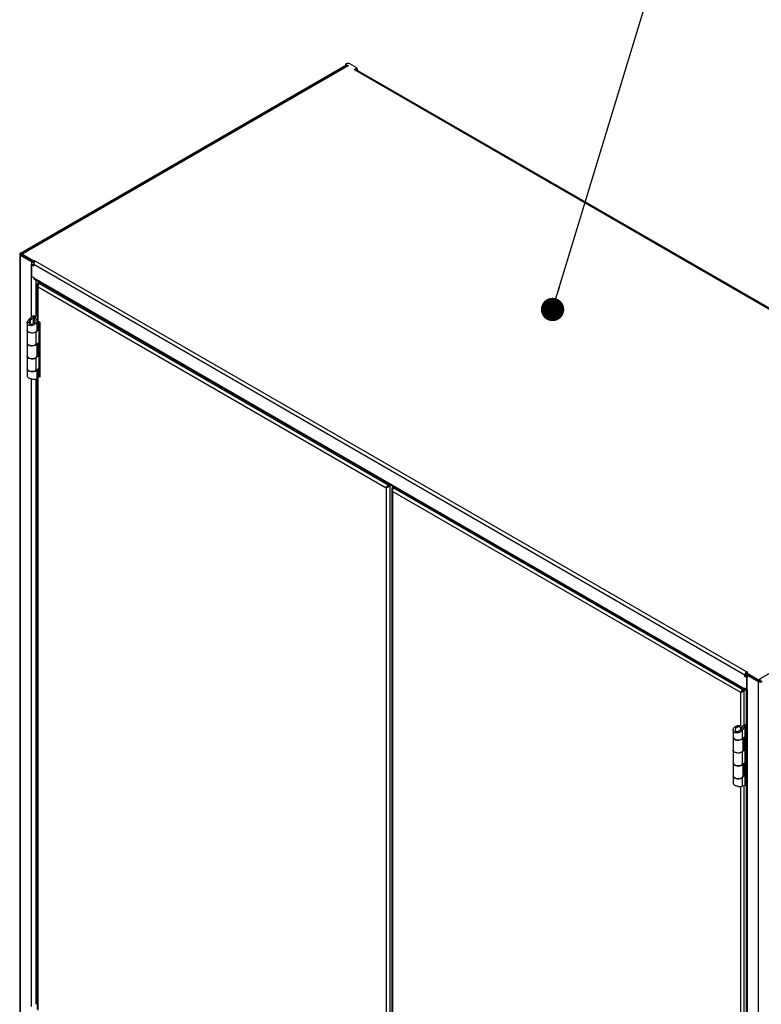
# Model space of a CAD drawing. Units: inches. Extents: x 0.5 to 10.5, y 0.5 to 8.
# Drawn here: x 7.6 to 8.8, y 3.3 to 5 of the extents above; entities that cross this region are included whole.
import ezdxf

# ---------------------------------------------------------------- set-up
doc = ezdxf.new("R2010")
doc.units = ezdxf.units.IN
doc.header["$MEASUREMENT"] = 0
doc.dimstyles.new('SLDDIMSTYLE4', dxfattribs={"dimtxt": 0.18, "dimasz": 0.04, "dimexe": 0, "dimexo": 0.0625, "dimgap": 0, "dimtad": 0, "dimtih": 1, "dimtoh": 1, "dimdec": 0, "dimrnd": 1e-09, "dimzin": 0, "dimdsep": 46, "dimtxsty": 'Standard', "dimblk1": 'DOT', "dimblk2": 'DOT', "dimsah": 1, "dimcen": 0.09, "dimadec": 0, "dimazin": 0, "dimtfac": 0.04, "dimtdec": 0, "dimtofl": 0, "dimtmove": 0, "dimatfit": 3, "dimldrblk": 'DOT', "dimfxl": 0, "dimfrac": 2, "dimtolj": 1, "dimtzin": 0, "dimarcsym": 0})

# ---------------------------------------------------------------- blocks, each defined once
blk = doc.blocks.new('_Dot')
at = {"color": 0, "linetype": 'ByBlock', "lineweight": -2}
blk.add_line((-0.5, 0), (-1, 0), dxfattribs=at)
at = {"color": 0, "linetype": 'ByBlock', "const_width": 0.5}
blk.add_lwpolyline([(-0.25, 0, 1), (0.25, 0, 1)], format="xyb", close=True, dxfattribs=at)

msp = doc.modelspace()

# ---------------------------------------------------------------- linework, layer by layer
at = {"color": 7, "linetype": 'Continuous', "lineweight": 25}
for p, q in [((7.56817, 4.57693), (8.12573, 4.8988)), ((8.12762, 4.89789), (7.56975, 4.57584)), ((7.56987, 4.57595), (8.12742, 4.89782)), ((8.12979, 4.89768), (7.57192, 4.57562)), ((8.12668, 4.90127), (8.12566, 4.90068)), ((8.12566, 4.90068), (8.13032, 4.89798)), ((8.12566, 4.90068), (8.12566, 4.89884)), ((8.12746, 4.8978), (8.12566, 4.89884)), ((8.13032, 4.89798), (8.12979, 4.89768)), ((8.14507, 4.89433), (8.13305, 4.90127)), ((8.1404, 4.89163), (8.14507, 4.89433)), ((8.1404, 4.89163), (8.14181, 4.89082)), ((8.14181, 4.89082), (9.38137, 4.17524)), ((8.14507, 4.89249), (8.14284, 4.89121)), ((8.14347, 4.89157), (8.14355, 4.89153)), ((8.14355, 4.89153), (8.14524, 4.89251)), ((8.14355, 4.8912), (8.14355, 4.89153)), ((9.38355, 4.17545), (8.14399, 4.89103)), ((8.14507, 4.89433), (8.14507, 4.89249)), ((8.14507, 4.89261), (8.14524, 4.89251)), ((8.14524, 4.89251), (8.14524, 4.89031)), ((7.56987, 4.57595), (7.56817, 4.57693)), ((7.56987, 4.57591), (7.56987, 4.57595)), ((7.57051, 4.57481), (7.57192, 4.57562)), ((7.56659, 4.57473), (7.56659, 3.10863)), ((7.56817, 4.57252), (7.56987, 4.5735)), ((7.56817, 3.10642), (7.56817, 4.57252)), ((7.58705, 4.56162), (7.56817, 4.57252)), ((7.57051, 4.57313), (7.56987, 4.5735)), ((7.59059, 4.56321), (7.57051, 4.57481)), ((7.57051, 4.57481), (7.57051, 4.57297)), ((7.57051, 4.57297), (7.59059, 4.56138)), ((7.58861, 4.56252), (7.58705, 4.56162)), ((7.58705, 4.56162), (7.58705, 4.55795)), ((7.59059, 4.56321), (7.592, 4.56403)), ((7.59059, 4.56138), (7.59059, 4.56321)), ((7.59059, 4.56138), (7.592, 4.56219)), ((7.592, 4.56403), (7.59377, 4.56301)), ((7.592, 4.56219), (7.592, 4.56403)), ((7.592, 4.56219), (7.59247, 4.56192)), ((7.59377, 4.56301), (8.81353, 3.85886)), ((7.58705, 4.53672), (7.58705, 4.55795)), ((7.58751, 4.55682), (7.58845, 4.55737)), ((7.58751, 4.5369), (7.58751, 4.55682)), ((7.58751, 4.55682), (7.59069, 4.55499)), ((7.5903, 4.55705), (7.59069, 4.55682)), ((7.59069, 4.55499), (7.59069, 4.55768)), ((7.59069, 4.55768), (8.81045, 3.85353)), ((7.58751, 4.53698), (7.58705, 4.53672)), ((7.58705, 4.46662), (7.58705, 4.53672)), ((7.58751, 4.5369), (7.59069, 4.53506)), ((7.59069, 4.53417), (7.59069, 4.53506)), ((7.59069, 4.53417), (8.81045, 3.83001)), ((7.5916, 4.53217), (8.81135, 3.82802)), ((7.59469, 4.47054), (7.59469, 4.53039)), ((7.59803, 4.52619), (7.59999, 4.52733)), ((7.59803, 4.52619), (7.59929, 4.52547)), ((7.59929, 4.52547), (7.60125, 4.5266)), ((7.59929, 4.52547), (7.59929, 4.52395)), ((7.60017, 4.52496), (7.60213, 4.52609)), ((7.60017, 4.52496), (8.19905, 4.17923)), ((7.59678, 4.5227), (7.59678, 4.46183)), ((7.59803, 4.51921), (8.19515, 4.17451)), ((7.59803, 4.46009), (7.59803, 4.51921)), ((7.57952, 4.45754), (7.57952, 4.44496)), ((7.58329, 4.45793), (7.57955, 4.45811)), ((7.59036, 4.46931), (7.58311, 4.46343)), ((7.58527, 4.46166), (7.58311, 4.46343)), ((7.59256, 4.46757), (7.58527, 4.46166)), ((7.58527, 4.45462), (7.58527, 4.46166)), ((7.59042, 4.46312), (7.59241, 4.46496)), ((7.59042, 4.45661), (7.59042, 4.46312)), ((7.59044, 4.46933), (7.59256, 4.46757)), ((7.59093, 4.46962), (7.59332, 4.46825)), ((7.59125, 4.45749), (7.5939, 4.45596)), ((7.59256, 4.46757), (7.59332, 4.46825)), ((7.59256, 4.46488), (7.59256, 4.46757)), ((7.59678, 4.47025), (7.59332, 4.46825)), ((7.59332, 4.46825), (7.59332, 4.46449)), ((7.59637, 4.44496), (7.59637, 4.46044)), ((7.59752, 4.46044), (7.59752, 4.44774)), ((7.59803, 4.46009), (7.60111, 4.45831)), ((7.59909, 4.44683), (7.59909, 4.45947)), ((7.60017, 4.45885), (7.60017, 4.44621)), ((7.60035, 4.36579), (7.60035, 4.45875)), ((7.60111, 4.45831), (7.60111, 4.3639)), ((7.57952, 4.44464), (7.57952, 4.42279)), ((7.59485, 4.44185), (7.59457, 4.44196)), ((7.59996, 4.44606), (7.59485, 4.44185)), ((7.59485, 4.42), (7.59485, 4.44185)), ((7.59688, 4.4473), (7.59637, 4.44688)), ((7.59688, 4.4473), (7.59996, 4.44606)), ((7.60017, 4.44621), (7.59752, 4.44774)), ((7.59996, 4.44606), (7.59996, 4.42422)), ((7.60017, 4.42436), (7.60017, 4.44621)), ((7.59485, 4.42), (7.59996, 4.42422)), ((7.59909, 4.40249), (7.59909, 4.4235)), ((7.60017, 4.42436), (7.60017, 4.40187)), ((7.57952, 4.42279), (7.57952, 4.40058)), ((7.59637, 4.40058), (7.59637, 4.42126)), ((7.59752, 4.42221), (7.59752, 4.4034)), ((7.57952, 4.4003), (7.57952, 4.37846)), ((7.59485, 4.39751), (7.59461, 4.39761)), ((7.59996, 4.40172), (7.59485, 4.39751)), ((7.59485, 4.37567), (7.59485, 4.39751)), ((7.59688, 4.40296), (7.59637, 4.40254)), ((7.59688, 4.40296), (7.59996, 4.40172)), ((7.60017, 4.40187), (7.59752, 4.4034)), ((7.59996, 4.40172), (7.59996, 4.37988)), ((7.60017, 4.38002), (7.60017, 4.40187)), ((7.57952, 4.37842), (7.57952, 4.36582)), ((7.59485, 4.37567), (7.59996, 4.37988)), ((7.59637, 4.36296), (7.59637, 4.37692)), ((7.59752, 4.36869), (7.59752, 4.37787)), ((7.59909, 4.36651), (7.59909, 4.37916)), ((7.60017, 4.36716), (7.60017, 4.38002)), ((7.58705, 3.28509), (7.58705, 4.36121)), ((7.59469, 3.289), (7.59469, 4.36095)), ((7.59637, 4.36795), (7.59711, 4.36837)), ((7.59678, 4.36742), (7.59678, 3.2803)), ((7.60017, 4.36716), (7.59752, 4.36869)), ((7.59803, 4.36567), (7.59929, 4.3664)), ((7.59803, 3.27855), (7.59803, 4.36567)), ((7.60111, 4.3639), (7.59803, 4.36567)), ((7.59929, 4.3664), (7.60111, 4.36535)), ((8.19515, 4.17451), (8.1964, 4.17523)), ((8.19515, 4.17451), (8.19515, 2.7803)), ((8.1966, 4.17585), (8.1966, 4.17536)), ((8.19886, 4.17726), (8.19689, 4.17612)), ((8.19905, 4.17923), (8.20102, 4.18036)), ((8.19905, 4.17923), (8.19905, 4.17778)), ((8.19905, 4.17778), (8.19945, 4.17801)), ((8.2019, 4.17985), (8.19994, 4.17872)), ((8.20119, 4.178), (8.19994, 4.17872)), ((8.20315, 4.17913), (8.20119, 4.178)), ((8.20119, 4.178), (8.20119, 2.77681)), ((8.20485, 4.17179), (8.20485, 2.7741)), ((8.20796, 4.17635), (8.20611, 4.17528)), ((8.20611, 4.17528), (8.20736, 4.17456)), ((8.20922, 4.17563), (8.20736, 4.17456)), ((8.20736, 4.173), (8.20736, 4.17456)), ((8.20825, 4.17405), (8.2101, 4.17512)), ((8.80713, 3.82832), (8.20825, 4.17405)), ((8.80322, 3.82359), (8.20611, 4.1683)), ((8.20611, 4.1683), (8.20611, 2.7741)), ((9.39325, 4.1683), (8.83538, 3.84624)), ((8.81045, 3.85353), (8.81204, 3.85445)), ((8.81045, 3.85084), (8.81045, 3.85353)), ((8.81045, 3.85084), (8.81204, 3.85175)), ((8.81364, 3.849), (8.81045, 3.85084)), ((8.81204, 3.85175), (8.81204, 3.85445)), ((8.81276, 3.85134), (8.81204, 3.85175)), ((8.81273, 3.85535), (8.81273, 3.85167)), ((8.8153, 3.85784), (8.81353, 3.85886)), ((8.81353, 3.85702), (8.81353, 3.85886)), ((8.81388, 3.85682), (8.81353, 3.85702)), ((8.81364, 3.849), (8.81431, 3.84939)), ((8.81388, 3.85702), (8.8153, 3.85784)), ((8.81388, 3.85702), (8.83396, 3.84543)), ((8.81388, 3.85518), (8.81388, 3.85702)), ((8.83396, 3.84359), (8.81388, 3.85518)), ((8.81586, 3.85404), (8.81431, 3.85314)), ((8.81431, 3.85314), (8.83319, 3.84224)), ((8.81431, 3.85314), (8.81431, 3.84947)), ((8.81431, 3.82824), (8.81431, 3.84947)), ((8.81364, 3.82908), (8.81364, 3.849)), ((8.83319, 3.84224), (8.83488, 3.84322)), ((8.83319, 3.84224), (8.83319, 2.37615)), ((8.83396, 3.84543), (8.83538, 3.84624)), ((8.83396, 3.84543), (8.83396, 3.84359)), ((8.83396, 3.84359), (8.83538, 3.84441)), ((8.83411, 3.84367), (8.83488, 3.84322)), ((8.83538, 3.84441), (8.83538, 3.84624)), ((8.80322, 3.82359), (8.80448, 3.82432)), ((8.80322, 3.76622), (8.80322, 3.82359)), ((8.80554, 3.82554), (8.80533, 3.82566)), ((8.80554, 3.82554), (8.80694, 3.82635)), ((8.80554, 3.82508), (8.80554, 3.82554)), ((8.80713, 3.82832), (8.80899, 3.82939)), ((8.80713, 3.82687), (8.80713, 3.82832)), ((8.80713, 3.82687), (8.80753, 3.8271)), ((8.80801, 3.82781), (8.80987, 3.82888)), ((8.80927, 3.82708), (8.80801, 3.82781)), ((8.80927, 3.82708), (8.81112, 3.82816)), ((8.80927, 3.76799), (8.80927, 3.82708)), ((8.81364, 3.82908), (8.81045, 3.83091)), ((8.81045, 3.83001), (8.81045, 3.83091)), ((8.81123, 3.83046), (8.81045, 3.83001)), ((8.81273, 3.8296), (8.81273, 2.41415)), ((8.81431, 3.82946), (8.81364, 3.82908)), ((8.81431, 3.82824), (8.81431, 2.41195)), ((8.80272, 3.7596), (8.80783, 3.76678)), ((8.80286, 3.76397), (8.80604, 3.76512)), ((8.80579, 3.75836), (8.8109, 3.76554)), ((8.80604, 3.76512), (8.80604, 3.76426)), ((8.80846, 3.76753), (8.80783, 3.76678)), ((8.8109, 3.76554), (8.80783, 3.76678)), ((8.80846, 3.76753), (8.81273, 3.76999)), ((8.81111, 3.766), (8.80846, 3.76753)), ((8.81111, 3.766), (8.8109, 3.76554)), ((8.8109, 3.76554), (8.8109, 3.74809)), ((8.81111, 3.766), (8.81273, 3.76693)), ((8.81111, 3.66393), (8.81111, 3.766)), ((8.79047, 3.75927), (8.79047, 3.74667)), ((8.79559, 3.76302), (8.79293, 3.76455)), ((8.79559, 3.75655), (8.79293, 3.75502)), ((8.79918, 3.75666), (8.79941, 3.7545)), ((8.80579, 3.75836), (8.80272, 3.7596)), ((8.80286, 3.76397), (8.80286, 3.75979)), ((8.80579, 3.75836), (8.80579, 3.74388)), ((8.80579, 3.74388), (8.8109, 3.74809)), ((8.81108, 3.74822), (8.81108, 3.72605)), ((8.79047, 3.74663), (8.79047, 3.72479)), ((8.80732, 3.72479), (8.80732, 3.74513)), ((8.80801, 3.74571), (8.80801, 3.72731)), ((8.80836, 3.74599), (8.80836, 3.72754)), ((8.79047, 3.7245), (8.79047, 3.70229)), ((8.80579, 3.72171), (8.80555, 3.72181)), ((8.8109, 3.72592), (8.80579, 3.72171)), ((8.80579, 3.72171), (8.80579, 3.6995)), ((8.80783, 3.72716), (8.80732, 3.72674)), ((8.80783, 3.72716), (8.8109, 3.72592)), ((8.80836, 3.72754), (8.81108, 3.72605)), ((8.8109, 3.72592), (8.8109, 3.70371)), ((8.79047, 3.70229), (8.79047, 3.68045)), ((8.80579, 3.6995), (8.8109, 3.70371)), ((8.80732, 3.68045), (8.80732, 3.70076)), ((8.80801, 3.70133), (8.80801, 3.68293)), ((8.80836, 3.70161), (8.80836, 3.68316)), ((8.81108, 3.70384), (8.81108, 3.68167)), ((8.8109, 3.68154), (8.80579, 3.67733)), ((8.80783, 3.68278), (8.80732, 3.68236)), ((8.80783, 3.68278), (8.8109, 3.68154)), ((8.80836, 3.68316), (8.81108, 3.68167)), ((8.8109, 3.68154), (8.8109, 3.66409)), ((8.79047, 3.68012), (8.79047, 3.6675)), ((8.80579, 3.67733), (8.80552, 3.67744)), ((8.80579, 3.67733), (8.80579, 3.66285)), ((8.8109, 3.66409), (8.80579, 3.66285)), ((8.80927, 2.58646), (8.80927, 3.66369)), ((8.81111, 3.66393), (8.81085, 3.66408)), ((8.8109, 3.66409), (8.81111, 3.66393)), ((8.81273, 3.66486), (8.81111, 3.66393)), ((8.80322, 2.58469), (8.80322, 3.66237))]:
    msp.add_line(p, q, dxfattribs=at)
at = {"color": 7, "linetype": 'Continuous', "lineweight": 25, "flags": 128}
for points in [[(7.57051, 4.57341), (7.57046, 4.57325), (7.57045, 4.57317)], [(7.57952, 4.44496), (7.57977, 4.44379), (7.58074, 4.44245), (7.58235, 4.44133), (7.58447, 4.44053), (7.5869, 4.44014), (7.58943, 4.44018), (7.59182, 4.44064), (7.59386, 4.4415), (7.59537, 4.44267), (7.59622, 4.44404), (7.59637, 4.44496)], [(7.59485, 4.44185), (7.59311, 4.44079), (7.5909, 4.44008), (7.58843, 4.43978), (7.58592, 4.43992), (7.58359, 4.44048), (7.58165, 4.44141), (7.58027, 4.44263), (7.57959, 4.44403), (7.57953, 4.4448)], [(7.57952, 4.42279), (7.57959, 4.42219), (7.58027, 4.42079), (7.58165, 4.41957), (7.58359, 4.41863), (7.58592, 4.41807), (7.58843, 4.41794), (7.5909, 4.41824), (7.59311, 4.41895), (7.59485, 4.42)], [(7.59485, 4.42), (7.59386, 4.41933), (7.59182, 4.41847), (7.58943, 4.41801), (7.5869, 4.41797), (7.58447, 4.41836), (7.58235, 4.41916), (7.58074, 4.42028), (7.57977, 4.42162), (7.57952, 4.42279)], [(7.57952, 4.40058), (7.57977, 4.39941), (7.58074, 4.39807), (7.58235, 4.39695), (7.58447, 4.39615), (7.5869, 4.39576), (7.58943, 4.3958), (7.59182, 4.39626), (7.59386, 4.39712), (7.59537, 4.39829), (7.59622, 4.39966), (7.59637, 4.40058)], [(7.59485, 4.39751), (7.59311, 4.39645), (7.5909, 4.39574), (7.58843, 4.39544), (7.58592, 4.39558), (7.58359, 4.39614), (7.58165, 4.39707), (7.58027, 4.39829), (7.57959, 4.3997), (7.57953, 4.40044)], [(7.57952, 4.37846), (7.57959, 4.37785), (7.58027, 4.37645), (7.58165, 4.37523), (7.58359, 4.3743), (7.58592, 4.37374), (7.58843, 4.3736), (7.5909, 4.3739), (7.59311, 4.37461), (7.59485, 4.37567)], [(7.59529, 4.37603), (7.59386, 4.37495), (7.59182, 4.3741), (7.58943, 4.37363), (7.5869, 4.37359), (7.58447, 4.37398), (7.58235, 4.37478), (7.58074, 4.3759), (7.57977, 4.37724), (7.57952, 4.37842)], [(8.79047, 3.74667), (8.79053, 3.74607), (8.79122, 3.74466), (8.79259, 3.74344), (8.79453, 3.74251), (8.79686, 3.74195), (8.79938, 3.74181), (8.80185, 3.74211), (8.80405, 3.74282), (8.80579, 3.74388)], [(8.80623, 3.74424), (8.80481, 3.74316), (8.80276, 3.74231), (8.80037, 3.74184), (8.79785, 3.7418), (8.79542, 3.7422), (8.7933, 3.74299), (8.79168, 3.74411), (8.79072, 3.74546), (8.79047, 3.74663)], [(8.79047, 3.72479), (8.79072, 3.72361), (8.79168, 3.72227), (8.7933, 3.72115), (8.79542, 3.72035), (8.79785, 3.71996), (8.80037, 3.72), (8.80276, 3.72047), (8.80481, 3.72132), (8.80632, 3.72249), (8.80716, 3.72386), (8.80732, 3.72479)], [(8.80579, 3.72171), (8.80405, 3.72065), (8.80185, 3.71994), (8.79938, 3.71964), (8.79686, 3.71978), (8.79453, 3.72034), (8.79259, 3.72127), (8.79122, 3.72249), (8.79053, 3.7239), (8.79047, 3.72464)], [(8.80579, 3.6995), (8.80481, 3.69883), (8.80276, 3.69797), (8.80037, 3.6975), (8.79785, 3.69746), (8.79542, 3.69786), (8.7933, 3.69865), (8.79168, 3.69977), (8.79072, 3.70112), (8.79047, 3.70229)], [(8.79047, 3.70229), (8.79053, 3.70169), (8.79122, 3.70028), (8.79259, 3.69906), (8.79453, 3.69813), (8.79686, 3.69757), (8.79938, 3.69743), (8.80185, 3.69773), (8.80405, 3.69844), (8.80579, 3.6995)], [(8.79047, 3.68045), (8.79072, 3.67928), (8.79168, 3.67793), (8.7933, 3.67681), (8.79542, 3.67602), (8.79785, 3.67562), (8.80037, 3.67566), (8.80276, 3.67613), (8.80481, 3.67698), (8.80632, 3.67815), (8.80716, 3.67952), (8.80732, 3.68045)], [(8.80579, 3.67733), (8.80405, 3.67628), (8.80185, 3.67557), (8.79938, 3.67526), (8.79686, 3.6754), (8.79453, 3.67596), (8.79259, 3.67689), (8.79122, 3.67811), (8.79053, 3.67952), (8.79047, 3.68028)]]:
    msp.add_lwpolyline(points, dxfattribs=at)
at = {"color": 7, "linetype": 'Continuous', "lineweight": 25}
for centre, radius, start, end in [((8.12986, 4.89513), 0.00692, 62.60967, 117.39033), ((8.12852, 4.8959), 0.00219, 54.38242, 114.30712), ((8.14309, 4.88904), 0.00219, 65.69288, 125.61758), ((7.56901, 4.57473), 0.00236, 110.78342, 249.21658), ((7.57033, 4.57473), 0.00131, 110.78342, 249.21658), ((7.57071, 4.57416), 0.00189, 50.44405, 143.23457), ((7.5908, 4.56875), 0.00806, 242.27837, 275.76707), ((7.59737, 4.55738), 0.00669, 122.60548, 177.39452), ((7.5907, 4.56478), 0.00774, 241.91642, 269.98204), ((7.59042, 4.54281), 0.00696, 241.11134, 259.27873), ((7.59283, 4.53393), 0.00214, 173.70115, 234.98667), ((7.59892, 4.46204), 0.00215, 185.6948, 245.62534), ((7.59983, 4.4437), 0.00465, 119.78309, 129.27167), ((7.60095, 4.44485), 0.00156, 119.78309, 129.27167), ((7.60095, 4.42301), 0.00156, 119.78309, 129.27167), ((7.59983, 4.39937), 0.00465, 119.78309, 129.27167), ((7.60095, 4.40051), 0.00156, 119.78309, 129.27167), ((7.60095, 4.37867), 0.00156, 119.78309, 129.27167), ((7.59862, 4.36738), 0.0018, 127.64656, 250.94259), ((7.5996, 4.36741), 0.00102, 146.09177, 240.11686), ((8.81713, 3.85323), 0.00669, 122.60548, 177.39452), ((8.81527, 3.8543), 0.00323, 122.60548, 177.39452), ((8.81543, 3.85194), 0.00272, 185.6948, 245.62534), ((8.81511, 3.8553), 0.00231, 132.41294, 249.64528), ((8.83701, 3.84961), 0.0083, 242.60967, 297.39033), ((8.83701, 3.84732), 0.00461, 242.60967, 297.39033), ((8.83176, 3.84061), 0.0067, 19.40387, 57.31896), ((8.83363, 3.84168), 0.00324, 18.79788, 57.31356), ((8.81228, 3.8297), 0.00186, 170.26729, 283.78421), ((8.81588, 3.83123), 0.00338, 212.15065, 242.28596), ((8.81187, 3.74691), 0.00153, 121.17451, 129.33411), ((8.81071, 3.72365), 0.00455, 121.17451, 129.33411), ((8.81187, 3.72474), 0.00153, 121.17451, 129.33411), ((8.81187, 3.70253), 0.00153, 121.17451, 129.33411), ((8.81071, 3.67927), 0.00455, 121.17451, 129.33411), ((8.81187, 3.68036), 0.00153, 121.17451, 129.33411)]:
    msp.add_arc(centre, radius, start, end, dxfattribs=at)
for points in [[(7.59803, 4.51921), (7.59768, 4.51976), (7.59698, 4.52085), (7.59668, 4.5227), (7.59698, 4.52456), (7.59768, 4.52565), (7.59803, 4.52619)], [(7.59855, 4.5227), (7.59859, 4.52319), (7.59866, 4.52415), (7.59908, 4.52503), (7.59929, 4.52547)], [(8.20119, 4.178), (8.20075, 4.1775), (8.19987, 4.17652), (8.19817, 4.17547), (8.19647, 4.17477), (8.19559, 4.17459), (8.19515, 4.17451)], [(8.19994, 4.17872), (8.19968, 4.17831), (8.19916, 4.17749), (8.19817, 4.17652), (8.19718, 4.17575), (8.19666, 4.1754), (8.1964, 4.17523)], [(8.20611, 4.17528), (8.20576, 4.17474), (8.20505, 4.17364), (8.20475, 4.17179), (8.20505, 4.16994), (8.20576, 4.16885), (8.20611, 4.1683)], [(8.20736, 4.17456), (8.20715, 4.17412), (8.20673, 4.17324), (8.20666, 4.17227), (8.20663, 4.17179)], [(8.80322, 3.82359), (8.80366, 3.82368), (8.80455, 3.82386), (8.80625, 3.82456), (8.80794, 3.8256), (8.80883, 3.82659), (8.80927, 3.82708)], [(8.80448, 3.82432), (8.80474, 3.82449), (8.80525, 3.82484), (8.80625, 3.82561), (8.80724, 3.82658), (8.80776, 3.8274), (8.80801, 3.82781)]]:
    msp.add_open_spline(points, degree=3, dxfattribs=at)
for points, knots in [([(7.60017, 4.52496), (7.59989, 4.52468), (7.59933, 4.52413), (7.5986, 4.52287), (7.59811, 4.52145), (7.59794, 4.52018), (7.59801, 4.51947), (7.59803, 4.51921)], [0, 0, 0, 0, 0.2183862, 0.4367881, 0.65519, 0.8735918, 1, 1, 1, 1]), ([(7.5939, 4.45596), (7.59312, 4.45529), (7.59155, 4.45394), (7.58852, 4.45273), (7.58552, 4.45227), (7.58289, 4.45274), (7.58094, 4.45393), (7.57976, 4.4556), (7.57947, 4.45709), (7.57954, 4.45795), (7.57955, 4.45811)], [0, 0, 0, 0, 0.1525211, 0.304394, 0.4516015, 0.5901585, 0.7159621, 0.8421024, 0.9714272, 1, 1, 1, 1]), ([(7.57955, 4.45811), (7.57974, 4.45891), (7.58011, 4.4605), (7.58158, 4.46227), (7.58273, 4.46314), (7.58311, 4.46343)], [0, 0, 0, 0, 0.4012899, 0.8026485, 1, 1, 1, 1]), ([(7.59125, 4.45749), (7.59084, 4.457), (7.58994, 4.45594), (7.58825, 4.45492), (7.58668, 4.45443), (7.58539, 4.45448), (7.58437, 4.45495), (7.58365, 4.45576), (7.58327, 4.45678), (7.58328, 4.45755), (7.58329, 4.45793)], [0, 0, 0, 0, 0.1561873, 0.3370183, 0.4681908, 0.5752261, 0.6823616, 0.7876186, 0.89772, 1, 1, 1, 1]), ([(7.58329, 4.45793), (7.5834, 4.4585), (7.58363, 4.45966), (7.58449, 4.46089), (7.58511, 4.4615), (7.58527, 4.46166)], [0, 0, 0, 0, 0.4218905, 0.8571325, 1, 1, 1, 1]), ([(7.59042, 4.46312), (7.59083, 4.46295), (7.59165, 4.46259), (7.59241, 4.4617), (7.5927, 4.46059), (7.59251, 4.45932), (7.59196, 4.45827), (7.59143, 4.45769), (7.59125, 4.45749)], [0, 0, 0, 0, 0.1778437, 0.3557448, 0.5320448, 0.7065235, 0.901796, 1, 1, 1, 1]), ([(7.59241, 4.46496), (7.59316, 4.46463), (7.59466, 4.46397), (7.59603, 4.4624), (7.59653, 4.46053), (7.59609, 4.45849), (7.59504, 4.45696), (7.59415, 4.45618), (7.5939, 4.45596)], [0, 0, 0, 0, 0.1846649, 0.3692437, 0.5531634, 0.7364048, 0.9268792, 1, 1, 1, 1]), ([(7.57959, 4.36583), (7.57963, 4.36553), (7.5797, 4.36486), (7.58073, 4.36392), (7.58168, 4.36337), (7.58199, 4.36319)], [0, 0, 0, 0, 0.3582224, 0.7918578, 1, 1, 1, 1]), ([(7.58199, 4.36319), (7.5827, 4.36281), (7.58411, 4.36205), (7.58679, 4.36122), (7.58952, 4.36063), (7.59201, 4.36037), (7.59331, 4.36048), (7.5939, 4.36054)], [0, 0, 0, 0, 0.20024, 0.4006439, 0.6041074, 0.816688, 1, 1, 1, 1]), ([(7.5939, 4.36054), (7.59451, 4.36081), (7.59571, 4.36136), (7.59644, 4.36225), (7.5963, 4.36283), (7.59627, 4.36295)], [0, 0, 0, 0, 0.43997993, 0.87964748, 1, 1, 1, 1]), ([(8.19515, 4.17451), (8.19525, 4.17489), (8.19544, 4.17565), (8.19618, 4.17691), (8.19716, 4.17805), (8.19817, 4.17883), (8.19882, 4.17912), (8.19905, 4.17923)], [0, 0, 0, 0, 0.218386, 0.4367879, 0.6551898, 0.8735916, 1, 1, 1, 1]), ([(8.1964, 4.17523), (8.19649, 4.17544), (8.19666, 4.17587), (8.19719, 4.17658), (8.19788, 4.17721), (8.19854, 4.17761), (8.19893, 4.17774), (8.19905, 4.17778)], [0, 0, 0, 0, 0.2234354, 0.4488106, 0.6741873, 0.8995637, 1, 1, 1, 1]), ([(8.20611, 4.1683), (8.20608, 4.16876), (8.20602, 4.16967), (8.20636, 4.17115), (8.20696, 4.17251), (8.20764, 4.17349), (8.20808, 4.1739), (8.20825, 4.17405)], [0, 0, 0, 0, 0.218386, 0.4367879, 0.6551898, 0.8735916, 1, 1, 1, 1]), ([(8.80713, 3.82832), (8.80672, 3.82812), (8.8059, 3.82771), (8.80479, 3.82667), (8.80391, 3.82547), (8.80341, 3.8244), (8.80327, 3.82381), (8.80322, 3.82359)], [0, 0, 0, 0, 0.2183862, 0.4367881, 0.65519, 0.8735918, 1, 1, 1, 1]), ([(8.80713, 3.82687), (8.80686, 3.82677), (8.80632, 3.82655), (8.80557, 3.82597), (8.80497, 3.82529), (8.80462, 3.82471), (8.80451, 3.82441), (8.80448, 3.82432)], [0, 0, 0, 0, 0.2211538, 0.4465218, 0.6718928, 0.8972635, 1, 1, 1, 1]), ([(8.79293, 3.76455), (8.79369, 3.76507), (8.7952, 3.76611), (8.79805, 3.76694), (8.80027, 3.76724), (8.80132, 3.76701), (8.8015, 3.76698)], [0, 0, 0, 0, 0.3139765, 0.6277301, 0.9389122, 1, 1, 1, 1]), ([(8.79559, 3.76302), (8.79607, 3.76342), (8.797, 3.7642), (8.79874, 3.76489), (8.80039, 3.76505), (8.80187, 3.76472), (8.80252, 3.76422), (8.80286, 3.76397)], [0, 0, 0, 0, 0.2270282, 0.4334284, 0.6334454, 0.8113172, 1, 1, 1, 1]), ([(8.80533, 3.76563), (8.80542, 3.76559), (8.80571, 3.76545), (8.8059, 3.76525), (8.80604, 3.76512)], [0, 0, 0, 0, 0.3069828, 1, 1, 1, 1]), ([(8.79293, 3.75502), (8.79235, 3.75547), (8.79118, 3.75637), (8.79041, 3.7583), (8.79047, 3.76051), (8.79133, 3.7627), (8.79243, 3.76396), (8.79293, 3.76455)], [0, 0, 0, 0, 0.20024004, 0.40064392, 0.60410744, 0.816688, 1, 1, 1, 1]), ([(8.79941, 3.7545), (8.79845, 3.75433), (8.79656, 3.75401), (8.79434, 3.75436), (8.79328, 3.75486), (8.79293, 3.75502)], [0, 0, 0, 0, 0.4047493, 0.8069475, 1, 1, 1, 1]), ([(8.79559, 3.75655), (8.79528, 3.7568), (8.79466, 3.7573), (8.79423, 3.75843), (8.79418, 3.7599), (8.79462, 3.76152), (8.79529, 3.76256), (8.79559, 3.76302)], [0, 0, 0, 0, 0.1765989, 0.3529855, 0.5367991, 0.7937986, 1, 1, 1, 1]), ([(8.79918, 3.75666), (8.79857, 3.75647), (8.79744, 3.75611), (8.79622, 3.75626), (8.7957, 3.7565), (8.79559, 3.75655)], [0, 0, 0, 0, 0.4750588, 0.8849522, 1, 1, 1, 1]), ([(8.80272, 3.7596), (8.80234, 3.7591), (8.80157, 3.75809), (8.80022, 3.75717), (8.79941, 3.75677), (8.79918, 3.75666)], [0, 0, 0, 0, 0.4108456, 0.8344733, 1, 1, 1, 1]), ([(8.80579, 3.75836), (8.80514, 3.75769), (8.80385, 3.75636), (8.80147, 3.75514), (8.79995, 3.75467), (8.79941, 3.7545)], [0, 0, 0, 0, 0.390593, 0.7812526, 1, 1, 1, 1]), ([(8.79054, 3.6675), (8.79058, 3.66721), (8.79066, 3.66658), (8.79197, 3.66542), (8.79396, 3.66427), (8.79639, 3.66331), (8.79835, 3.66279), (8.79942, 3.66258), (8.79961, 3.66254)], [0, 0, 0, 0, 0.18141514, 0.38823665, 0.57602156, 0.76430904, 0.95734985, 1, 1, 1, 1]), ([(8.79961, 3.66254), (8.80058, 3.66241), (8.80252, 3.66216), (8.80459, 3.66243), (8.8055, 3.66274), (8.80579, 3.66285)], [0, 0, 0, 0, 0.4012899, 0.80264848, 1, 1, 1, 1])]:
    msp.add_open_spline(points, degree=3, knots=knots, dxfattribs=at)

# ---------------------------------------------------------------- leaders
at = {"color": 7, "linetype": 'Continuous', "lineweight": 0}
msp.add_leader([(8.48056, 4.48019), (8.74455, 5.3487)], dimstyle='SLDDIMSTYLE4', dxfattribs=at)

doc.saveas('drawing.dxf')
